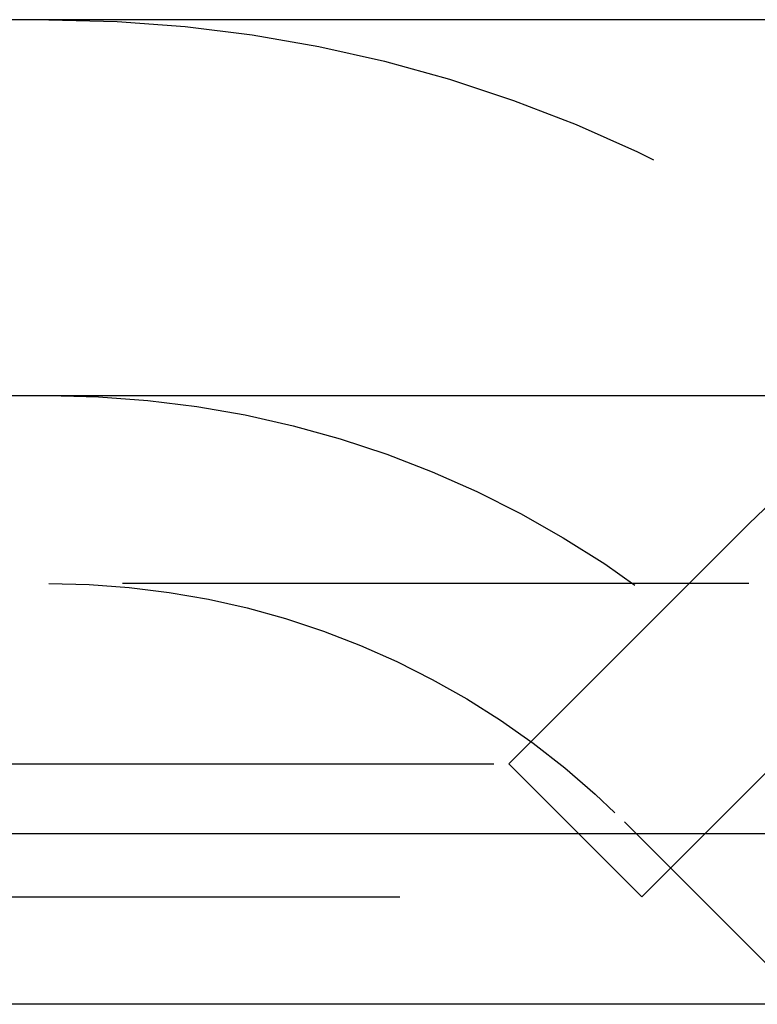
# Model space of a CAD drawing. Extents: x 1121 to 2370, y -770 to 280.
# Drawn here: x 1306 to 1312, y 162 to 170 of the extents above; entities that cross this region are included whole.
import ezdxf

# ---------------------------------------------------------------- set-up
doc = ezdxf.new("R2010")
doc.units = 0
doc.header["$LTSCALE"] = 20
doc.linetypes.add('VERDECKT', pattern=[0.375, 0.25, -0.125])
doc.layers.get('0').update_dxf_attribs({"linetype": 'CONTINUOUS'})
doc.layers.add('BEM', color=7, linetype='CONTINUOUS')

# ---------------------------------------------------------------- blocks, each defined once
blk = doc.blocks.new('A$C07781699')
at = {"color": 3, "linetype": 'CONTINUOUS', "extrusion": (0, 1, -2e-16)}
for p, q in [((1621.0421, 170.3595), (1121.0421, 170.3595)), ((1121.0421, 167.3595), (1621.0421, 167.3595)), ((1486.0421, 163.8595), (1256.0421, 163.8595)), ((1485.4081, 162.5), (1256.676, 162.5))]:
    blk.add_line(p, q, dxfattribs=at)
at = {"color": 1, "linetype": 'VERDECKT', "extrusion": (0, 1, -2e-16)}
for p, q in [((1310.4025, 164.4195), (1312.3173, 166.3343)), ((1477.317, 165.8595), (1264.7672, 165.8595)), ((1311.4631, 163.3588), (1313.378, 165.2737)), ((1305.2811, 164.4195), (1310.4025, 164.4195)), ((1310.4025, 164.4195), (1311.4631, 163.3588)), ((1312.7802, 162.5), (1311.3245, 163.9557)), ((1304.5311, 163.3588), (1311.4631, 163.3588))]:
    blk.add_line(p, q, dxfattribs=at)
at = {"color": 1, "linetype": 'VERDECKT', "extrusion": (0, -2e-16, -1)}
for centre, radius, start, end in [((-1306.7284, 159.3595), 11, 90, 135), ((-1306.7284, 159.3595), 8, 90, 135), ((-1306.7284, 159.3595), 8, 90, 135), ((-1314.7922, 163.8595), 3.5, 45, 90), ((-1306.7284, 159.3595), 6.5, 90, 135)]:
    blk.add_arc(centre, radius, start, end, dxfattribs=at)

msp = doc.modelspace()

# ---------------------------------------------------------------- block references
at = {"layer": 'BEM'}
msp.add_blockref('A$C07781699', (0, 0), dxfattribs=at)

doc.saveas('drawing.dxf')
